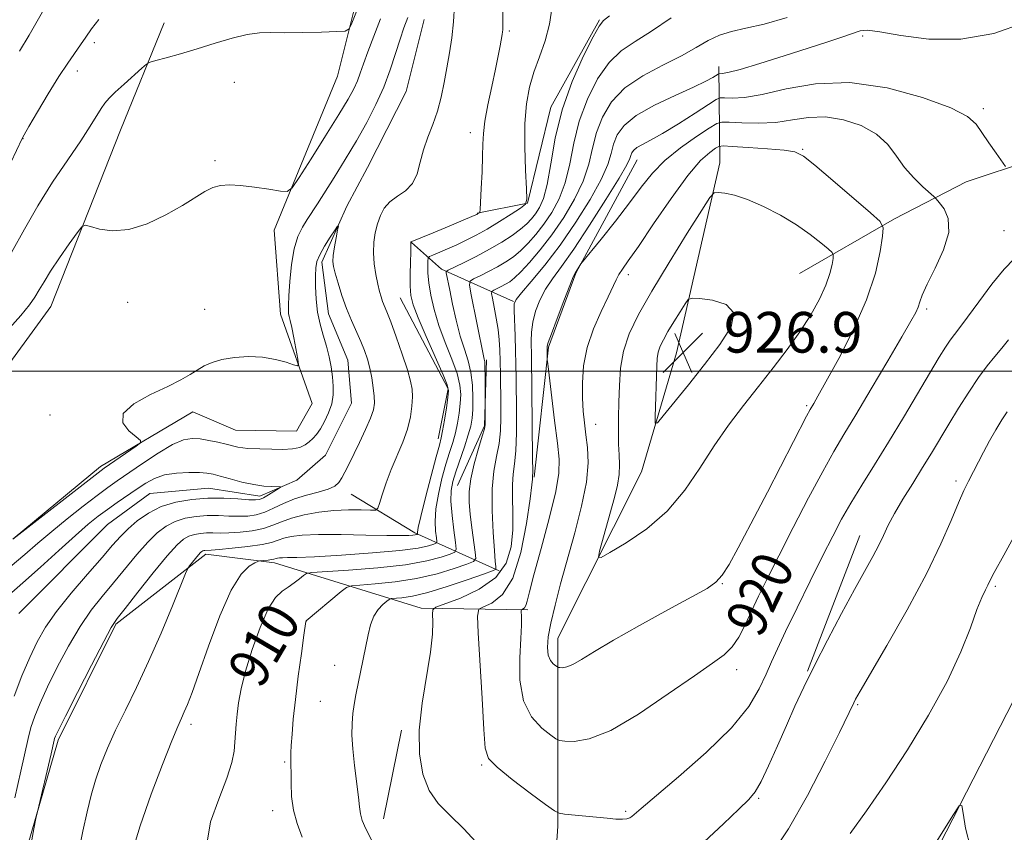
# Model space of a CAD drawing. Extents: x 2139800 to 2142700, y 347300 to 350200.
# Drawn here: x 2140587 to 2140780, y 348409 to 348569 of the extents above; entities that cross this region are included whole.
import ezdxf
from ezdxf.enums import TextEntityAlignment as Align

# ---------------------------------------------------------------- set-up
doc = ezdxf.new("R2010")
doc.units = 0
doc.header["$MEASUREMENT"] = 0
doc.linetypes.add('rvrstm', pattern=[117.1, 50, -3.9, 0.5, -3.9, 0.5, -3.9, 0.5, -3.9, 50])
for name, color, linetype, lineweight in [('32000', 7, 'Continuous', 0), ('DTM HARD BREAKLINE', 7, 'Continuous', 0), ('DTM SPOT ELEVATION', 2, 'Continuous', 13), ('INDEX CONTOUR', 41, 'Continuous', 13), ('INDEX CONTOUR LABEL', 244, 'Continuous', 0), ('INTERMEDIATE CONTOUR', 44, 'Continuous', 0), ('SPOT ELEVATION', 7, 'Continuous', 0), ('STREAM - RIVER SINGLE LINE', 142, 'rvrstm', 0)]:
    doc.layers.add(name, color=color, linetype=linetype, lineweight=lineweight)
doc.styles.add('Style-ITALICS', font='ITALICS.shx')

# ---------------------------------------------------------------- blocks, each defined once
blk = doc.blocks.new('SPOT')
at = {"layer": 'SPOT ELEVATION'}
for p, q in [((-3.91, -3.91), (3.82, 3.81)), ((-1.65, 3.77), (1.72, -3.93))]:
    blk.add_line(p, q, dxfattribs=at)

msp = doc.modelspace()

# ---------------------------------------------------------------- linework, layer by layer
at = {"layer": '32000', "flags": 128}
msp.add_lwpolyline([(2142500, 348500), (2140000, 348500)], dxfattribs=at)
at = {"layer": 'DTM HARD BREAKLINE'}
for points in [[(2140784.99, 348684.04, 916.25), (2140770.74, 348666.75, 914.76), (2140767.3, 348636.81, 911.36), (2140760.55, 348618.91, 911.06), (2140744.34, 348604.66, 910.11), (2140731.32, 348602.85, 909.61), (2140719.94, 348610.51, 909.06), (2140708.55, 348618.17, 910.06), (2140687.46, 348611.48, 910.56), (2140668.82, 348601.26, 909.01), (2140656.66, 348589.94, 908.16), (2140653.97, 348576.98, 908.56), (2140649.2, 348558.06, 907.51), (2140636.76, 348527.75, 905.51), (2140638.02, 348511.24, 904.56), (2140644.26, 348493.65, 903.61), (2140641.18, 348488.2, 903.11), (2140629.19, 348488.37, 902.96), (2140620.75, 348491.99, 903.51), (2140602.6, 348481.26, 904.41), (2140585.4, 348467.02, 904.01)], [(2140740.1, 348519.24, 925.35), (2140758.75, 348529.97, 921.6), (2140772.85, 348537.26, 918.8), (2140785.91, 348541.57, 917.5), (2140805.45, 348545.28, 917.55), (2140832.37, 348540.39, 919.25), (2140852.78, 348534.6, 922.4), (2140877.75, 348532.74, 926), (2140902.28, 348535.88, 928.6), (2140935.89, 348544.39, 928.79), (2140958.16, 348563.06, 927.15), (2140954.89, 348579.1, 925.05), (2140938.16, 348596.83, 922.4), (2140905.6, 348592.31, 920.75), (2140869.45, 348580.84, 918.75), (2140844.93, 348579.2, 916.2), (2140815.64, 348592.62, 915.15)], [(2140536.63, 348448.78, 901.26), (2140570.33, 348481.91, 903.94), (2140592.85, 348512.74, 905.14), (2140606.55, 348547.4, 906.98), (2140615.11, 348568.52, 908.6)], [(2140676.66, 348531.11, 905.88), (2140686.59, 348533.03, 908), (2140691.2, 348551.95, 909.43), (2140700.73, 348569.14, 909.84)], [(2140692.97, 348337.99, 909.15), (2140690.61, 348381.51, 914.25), (2140692.53, 348410.47, 917.65), (2140692.57, 348447.46, 922.8), (2140709.04, 348480.21, 925.35), (2140715.88, 348503.6, 927.05), (2140724.42, 348540.97, 923.45), (2140724.19, 348559.96, 915.4)], [(2140687.87, 348479.17, 918.14), (2140690.72, 348504.71, 920.19), (2140696.09, 348519.28, 920.11), (2140708.17, 348541.59, 918.76)], [(2140683.84, 348513.68, 915.98), (2140669.7, 348520.08, 909.62), (2140663.79, 348525.32, 906.04)], [(2140661.57, 348514.42, 904.98), (2140671, 348496.54, 905.84), (2140669, 348486.67, 905.51)], [(2140672.79, 348477.53, 911.07), (2140678.12, 348489.22, 911.89), (2140678.51, 348502.21, 912.21)], [(2140731.6, 348347.43, 908.5), (2140762.3, 348396.46, 909.75), (2140787.51, 348445.58, 910.4), (2140800.13, 348488.88, 911.2)], [(2140651.93, 348475.77, 902.79), (2140664.4, 348468.17, 905.71), (2140681, 348460.7, 914.3)], [(2140741.64, 348441, 916.12), (2140751.93, 348467.67, 916.78)], [(2140686.65, 348453.05, 920.3), (2140665.66, 348453.35, 915.5), (2140636.8, 348462.27, 908.45), (2140623.33, 348463.96, 906.46), (2140605.64, 348450.23, 904.21), (2140594.31, 348427.4, 904.31), (2140585.36, 348396.54, 903.66), (2140566.95, 348367.82, 901.91), (2140562.67, 348348.39, 902.66), (2140562.43, 348331.9, 901.71)], [(2140658.28, 348411.89, 914.69), (2140661.84, 348429.37, 915.67)]]:
    msp.add_polyline3d(points, dxfattribs=at)
at = {"layer": 'DTM SPOT ELEVATION'}
for p in [(2140683.02, 348566.96, 906.27), (2140601.38, 348564.61, 909.6), (2140752.48, 348565.92, 916.29), (2140598.08, 348559.07, 909.41), (2140628.93, 348556.81, 907.27), (2140776.25, 348551.62, 917.7), (2140587.36, 348545.76, 909.95), (2140675.37, 348546.9, 905.41), (2140740.68, 348543.67, 921.87), (2140625.13, 348541.43, 906.25), (2140780.32, 348527.65, 918.89), (2140706.42, 348518.97, 922.46), (2140607.92, 348513.53, 905.41), (2140623.12, 348512.14, 904.7), (2140765.13, 348512.25, 919.66), (2140741.52, 348493.19, 922.23), (2140592.68, 348491.36, 904.31), (2140700.02, 348489.52, 922.76), (2140770.88, 348478.39, 914.33), (2140724.89, 348458.18, 921.92), (2140778.62, 348457.69, 911.76), (2140643.07, 348450.86, 912.01), (2140648.66, 348442.15, 913.13), (2140727.75, 348441.25, 919.47), (2140645.82, 348435.03, 912.92), (2140751.53, 348434.37, 913.83), (2140620.38, 348430.54, 908.41), (2140638.85, 348423.11, 911.81), (2140677.56, 348422.52, 917.79), (2140732.03, 348415.95, 915.82), (2140636.5, 348413.5, 911.49), (2140705.92, 348413.38, 918.23)]:
    msp.add_point(p, dxfattribs=at)
at = {"layer": 'INDEX CONTOUR'}
for points in [[(2140582.693, 348536.353, 910), (2140587.192, 348545.811, 910), (2140587.581, 348546.525, 910), (2140588.523, 348548.166, 910), (2140590.209, 348551.047, 910), (2140592.325, 348554.585, 910), (2140594.43, 348557.978, 910), (2140596.174, 348560.605, 910), (2140598.703, 348564.191, 910), (2140599.709, 348565.715, 910), (2140600.813, 348567.331, 910), (2140602.266, 348569.194, 910)], [(2140702.687, 348569.91, 910), (2140701.555, 348569, 910), (2140700.692, 348567.916, 910), (2140699.516, 348565.796, 910), (2140697.632, 348562.029, 910), (2140695.408, 348557.019, 910), (2140693.402, 348551.423, 910), (2140692.032, 348545.862, 910), (2140691.15, 348540.824, 910), (2140690.467, 348536.76, 910), (2140689.748, 348533.975, 910), (2140688.977, 348532.189, 910), (2140688.19, 348530.973, 910), (2140687.39, 348529.953, 910), (2140686.454, 348528.969, 910), (2140685.225, 348527.913, 910), (2140683.58, 348526.707, 910), (2140681.533, 348525.378, 910), (2140679.134, 348523.98, 910), (2140676.495, 348522.586, 910), (2140673.989, 348521.343, 910), (2140670.994, 348519.896, 910), (2140670.623, 348519.614, 910), (2140670.619, 348519.324, 910), (2140671.308, 348515.912, 910), (2140671.867, 348513.197, 910), (2140672.575, 348510.011, 910), (2140673.371, 348506.912, 910), (2140674.185, 348504.311, 910), (2140674.921, 348502.029, 910), (2140675.474, 348499.737, 910), (2140675.771, 348497.216, 910), (2140675.86, 348494.681, 910), (2140675.818, 348492.456, 910), (2140675.696, 348490.736, 910), (2140675.432, 348489.211, 910), (2140674.938, 348487.442, 910), (2140674.172, 348485.137, 910), (2140672.463, 348480.214, 910), (2140671.88, 348478.307, 910), (2140671.57, 348476.53, 910), (2140671.535, 348474.396, 910), (2140671.755, 348471.615, 910), (2140672.103, 348468.687, 910), (2140672.428, 348466.31, 910), (2140672.565, 348464.976, 910), (2140672.298, 348464.372, 910), (2140671.401, 348463.979, 910), (2140669.642, 348463.39, 910), (2140666.789, 348462.649, 910), (2140662.607, 348461.909, 910), (2140657.123, 348461.298, 910), (2140651.404, 348460.841, 910), (2140644.2, 348460.358, 910), (2140643.101, 348460.169, 910), (2140642.543, 348459.808, 910), (2140641.762, 348459.166, 910), (2140640.713, 348458.35, 910), (2140639.531, 348457.52, 910), (2140638.315, 348456.712, 910), (2140637.03, 348455.468, 910), (2140635.603, 348453.206, 910), (2140634.014, 348449.584, 910), (2140632.45, 348445.219, 910), (2140631.146, 348440.964, 910), (2140630.276, 348437.495, 910), (2140629.763, 348434.756, 910), (2140629.469, 348432.512, 910), (2140629.274, 348430.551, 910), (2140629.133, 348428.753, 910), (2140629.02, 348427.021, 910), (2140628.867, 348425.21, 910), (2140628.441, 348422.968, 910), (2140627.465, 348419.894, 910), (2140625.853, 348415.796, 910), (2140624.272, 348411.321, 910), (2140623.576, 348407.325, 910)], [(2140730.644, 348452.768, 920), (2140732.054, 348455.725, 920), (2140733.788, 348459.24, 920), (2140736.029, 348463.69, 920), (2140738.853, 348469.224, 920), (2140741.888, 348475.084, 920), (2140744.653, 348480.288, 920), (2140746.839, 348484.196, 920), (2140748.827, 348487.547, 920), (2140751.169, 348491.421, 920), (2140754.212, 348496.522, 920), (2140757.469, 348502.034, 920), (2140760.245, 348506.766, 920), (2140762.019, 348509.829, 920), (2140762.965, 348511.566, 920), (2140763.426, 348512.626, 920), (2140763.742, 348513.616, 920), (2140764.229, 348514.979, 920), (2140765.194, 348517.115, 920), (2140766.778, 348520.244, 920), (2140768.438, 348523.87, 920), (2140769.46, 348527.315, 920), (2140769.355, 348530.031, 920), (2140768.522, 348531.97, 920), (2140767.587, 348533.213, 920), (2140766.998, 348533.897, 920), (2140766.513, 348534.38, 920), (2140764.325, 348536.302, 920), (2140762.555, 348538.015, 920), (2140760.757, 348540.072, 920), (2140759.152, 348542.324, 920), (2140757.451, 348544.58, 920), (2140755.239, 348546.639, 920), (2140752.24, 348548.315, 920), (2140748.744, 348549.479, 920), (2140745.18, 348550.02, 920), (2140741.872, 348549.904, 920), (2140738.699, 348549.425, 920), (2140735.435, 348548.958, 920), (2140731.98, 348548.789, 920), (2140728.74, 348548.851, 920), (2140726.254, 348548.987, 920), (2140724.821, 348549.025, 920), (2140723.808, 348548.725, 920), (2140722.346, 348547.828, 920), (2140719.827, 348546.17, 920), (2140716.689, 348543.953, 920), (2140713.628, 348541.47, 920), (2140711.148, 348538.933, 920), (2140708.976, 348536.212, 920), (2140706.646, 348533.093, 920), (2140703.867, 348529.514, 920), (2140701.062, 348526.005, 920), (2140697.086, 348521.094, 920), (2140696.896, 348520.816, 920), (2140695.933, 348519.299, 920), (2140695.596, 348518.552, 920), (2140694.911, 348516.841, 920), (2140693.76, 348513.864, 920), (2140692.428, 348510.371, 920), (2140691.305, 348507.373, 920), (2140690.681, 348505.63, 920), (2140690.455, 348504.897, 920), (2140690.426, 348504.679, 920), (2140690.452, 348502.678, 920), (2140690.469, 348502.325, 920), (2140690.57, 348501.417, 920), (2140691.921, 348490.301, 920), (2140692.472, 348485.855, 920), (2140692.822, 348482.667, 920), (2140692.781, 348479.9, 920), (2140692.151, 348476.295, 920), (2140690.848, 348471.04, 920), (2140689.246, 348465.112, 920), (2140687.829, 348459.93, 920), (2140686.964, 348456.578, 920), (2140686.527, 348454.777, 920), (2140686.271, 348453.913, 920), (2140686.002, 348453.456, 920), (2140685.729, 348453.226, 920), (2140685.39, 348453.064, 920), (2140685.356, 348452.89, 920), (2140685.414, 348451.59, 920), (2140685.41, 348449.998, 920), (2140685.296, 348447.366, 920), (2140685.084, 348443.565, 920), (2140685.113, 348439.219, 920), (2140685.806, 348435.139, 920), (2140687.4, 348431.981, 920), (2140689.406, 348429.771, 920), (2140691.154, 348428.378, 920), (2140692.186, 348427.649, 920), (2140692.902, 348427.349, 920), (2140693.915, 348427.221, 920), (2140695.768, 348427.156, 920), (2140698.718, 348427.642, 920), (2140702.949, 348429.318, 920), (2140708.434, 348432.53, 920), (2140714.288, 348436.479, 920), (2140719.414, 348440.074, 920), (2140722.99, 348442.519, 920), (2140725.287, 348444.183, 920), (2140726.852, 348445.73, 920), (2140728.157, 348447.692, 920), (2140729.385, 348450.078, 920), (2140730.644, 348452.768, 920)], [(2140584.564, 348455.914, 900), (2140587.352, 348458.347, 900), (2140590.785, 348461.424, 900), (2140594.425, 348464.735, 900), (2140597.701, 348467.691, 900), (2140600.205, 348469.863, 900), (2140602.163, 348471.442, 900), (2140603.962, 348472.776, 900), (2140605.898, 348474.141, 900), (2140609.809, 348476.826, 900), (2140611.532, 348477.975, 900), (2140613.251, 348478.908, 900), (2140615.215, 348479.571, 900), (2140617.562, 348479.932, 900), (2140619.988, 348480.06, 900), (2140622.073, 348480.043, 900), (2140623.552, 348479.947, 900), (2140624.756, 348479.741, 900), (2140626.167, 348479.367, 900), (2140628.127, 348478.806, 900), (2140630.432, 348478.187, 900), (2140632.736, 348477.676, 900), (2140634.741, 348477.395, 900), (2140636.329, 348477.295, 900), (2140637.994, 348477.271, 900), (2140638.031, 348477.159, 900), (2140637.573, 348476.85, 900), (2140636.692, 348476.297, 900), (2140635.624, 348475.644, 900), (2140634.641, 348475.081, 900), (2140633.9, 348474.759, 900), (2140633.087, 348474.656, 900), (2140631.767, 348474.712, 900), (2140629.629, 348474.856, 900), (2140626.851, 348474.985, 900), (2140623.732, 348474.991, 900), (2140620.545, 348474.77, 900), (2140617.447, 348474.249, 900), (2140614.568, 348473.361, 900), (2140612.021, 348472.084, 900), (2140609.837, 348470.566, 900), (2140608.032, 348469.005, 900), (2140606.541, 348467.494, 900), (2140604.988, 348465.737, 900), (2140602.919, 348463.34, 900), (2140600.058, 348460.068, 900), (2140596.853, 348456.334, 900), (2140593.933, 348452.71, 900), (2140591.759, 348449.601, 900), (2140590.132, 348446.73, 900), (2140588.683, 348443.649, 900), (2140587.14, 348440.036, 900), (2140585.602, 348436.069, 900)], [(2140765.446, 348404.9, 910), (2140770.27, 348412.591, 910), (2140771.495, 348414.448, 910), (2140772.014, 348414.563, 910), (2140772.272, 348413.035, 910), (2140772.707, 348410.066, 910), (2140773.732, 348406.283, 910)]]:
    msp.add_polyline3d(points, dxfattribs=at)
at = {"layer": 'INTERMEDIATE CONTOUR'}
for points in [[(2140681.766, 348585.736, 906), (2140681.733, 348567.686, 906), (2140681.711, 348567.17, 906), (2140681.667, 348566.772, 906), (2140681.582, 348566.227, 906), (2140681.197, 348564.023, 906), (2140680.83, 348562.073, 906), (2140680.288, 348559.398, 906), (2140679.565, 348556.004, 906), (2140678.812, 348552.385, 906), (2140678.22, 348549.161, 906), (2140677.921, 348546.738, 906), (2140677.822, 348544.671, 906), (2140677.77, 348542.304, 906), (2140677.649, 348539.218, 906), (2140677.486, 348535.958, 906), (2140677.254, 348531.835, 906), (2140677.203, 348531.28, 906), (2140677.143, 348531.166, 906), (2140676.773, 348530.931, 906), (2140676.594, 348530.839, 906), (2140676.09, 348530.616, 906), (2140670.396, 348528.207, 906), (2140668.027, 348527.218, 906), (2140663.843, 348525.514, 906), (2140663.689, 348525.432, 906), (2140663.659, 348525.392, 906), (2140663.647, 348525.309, 906), (2140663.661, 348525.092, 906), (2140663.662, 348524.595, 906), (2140663.636, 348523.431, 906), (2140663.575, 348521.428, 906), (2140663.518, 348519.001, 906), (2140663.516, 348516.711, 906), (2140663.646, 348514.905, 906), (2140664.092, 348513.081, 906), (2140665.064, 348510.523, 906), (2140666.652, 348506.812, 906), (2140669.984, 348499.296, 906), (2140670.822, 348497.288, 906), (2140671.07, 348496.104, 906), (2140670.94, 348494.822, 906), (2140670.626, 348492.787, 906), (2140670.243, 348490.388, 906), (2140669.887, 348488.279, 906), (2140669.608, 348486.851, 906), (2140669.26, 348485.451, 906), (2140668.648, 348483.167, 906), (2140667.666, 348479.437, 906), (2140666.548, 348475.117, 906), (2140665.618, 348471.415, 906), (2140665.115, 348469.24, 906), (2140664.948, 348468.31, 906), (2140664.943, 348468.044, 906), (2140664.952, 348467.954, 906), (2140664.934, 348467.913, 906), (2140664.873, 348467.887, 906), (2140664.745, 348467.846, 906), (2140664.488, 348467.792, 906), (2140664.031, 348467.731, 906), (2140663.237, 348467.674, 906), (2140661.701, 348467.645, 906), (2140658.95, 348467.671, 906), (2140654.766, 348467.763, 906), (2140649.936, 348467.856, 906), (2140645.501, 348467.866, 906), (2140642.267, 348467.732, 906), (2140640.104, 348467.473, 906), (2140638.649, 348467.127, 906), (2140637.519, 348466.732, 906), (2140636.254, 348466.314, 906), (2140634.372, 348465.893, 906), (2140631.604, 348465.496, 906), (2140628.524, 348465.158, 906), (2140625.918, 348464.916, 906), (2140624.367, 348464.792, 906), (2140623.132, 348464.73, 906), (2140622.911, 348464.693, 906), (2140622.706, 348464.629, 906), (2140622.511, 348464.521, 906), (2140622.257, 348464.289, 906), (2140621.863, 348463.84, 906), (2140620.128, 348461.678, 906), (2140619.788, 348461.189, 906), (2140619.344, 348460.219, 906), (2140616.737, 348453.799, 906), (2140614.517, 348448.462, 906), (2140612.076, 348442.867, 906), (2140609.699, 348437.786, 906), (2140607.508, 348433.306, 906), (2140605.587, 348429.344, 906), (2140603.996, 348425.81, 906), (2140602.701, 348422.587, 906), (2140601.645, 348419.556, 906), (2140600.762, 348416.561, 906), (2140599.96, 348413.312, 906), (2140599.135, 348409.485, 906), (2140598.223, 348404.891, 906)], [(2140585.114, 348523.366, 908), (2140587.637, 348527.938, 908), (2140590.257, 348532.544, 908), (2140593.197, 348537.19, 908), (2140596.164, 348541.577, 908), (2140598.736, 348545.337, 908), (2140600.6, 348548.19, 908), (2140602.746, 348551.688, 908), (2140603.471, 348552.748, 908), (2140604.303, 348553.714, 908), (2140605.514, 348554.899, 908), (2140607.248, 348556.495, 908), (2140610.706, 348559.598, 908), (2140611.632, 348560.388, 908), (2140612.358, 348560.782, 908), (2140613.507, 348561.121, 908), (2140615.55, 348561.677, 908), (2140618.357, 348562.465, 908), (2140621.647, 348563.434, 908), (2140625.134, 348564.509, 908), (2140628.513, 348565.515, 908), (2140631.476, 348566.251, 908), (2140633.865, 348566.582, 908), (2140636.121, 348566.635, 908), (2140638.838, 348566.603, 908), (2140642.362, 348566.636, 908), (2140646.063, 348566.724, 908), (2140649.065, 348566.815, 908), (2140650.749, 348566.925, 908), (2140651.522, 348567.348, 908), (2140652.047, 348568.447, 908), (2140654.621, 348574.891, 908)], [(2140586.696, 348562.958, 912), (2140588.581, 348566.121, 912), (2140591.485, 348571.168, 912)], [(2140672.201, 348572.011, 904), (2140672.018, 348568.729, 904), (2140671.687, 348565.604, 904), (2140671.245, 348562.619, 904), (2140670.746, 348559.693, 904), (2140670.224, 348556.77, 904), (2140669.627, 348553.893, 904), (2140668.88, 348551.131, 904), (2140667.954, 348548.529, 904), (2140666.978, 348546.034, 904), (2140666.125, 348543.572, 904), (2140665.49, 348541.116, 904), (2140664.864, 348538.828, 904), (2140663.959, 348536.917, 904), (2140662.592, 348535.513, 904), (2140660.999, 348534.417, 904), (2140659.52, 348533.351, 904), (2140658.42, 348532.089, 904), (2140657.651, 348530.622, 904), (2140657.093, 348528.995, 904), (2140656.652, 348527.241, 904), (2140656.361, 348525.351, 904), (2140656.281, 348523.305, 904), (2140656.444, 348521.125, 904), (2140656.768, 348518.992, 904), (2140657.143, 348517.129, 904), (2140657.481, 348515.697, 904), (2140657.787, 348514.615, 904), (2140658.089, 348513.74, 904), (2140658.924, 348511.678, 904), (2140659.683, 348509.7, 904), (2140660.766, 348506.73, 904), (2140661.957, 348503.328, 904), (2140662.974, 348500.251, 904), (2140663.601, 348498.048, 904), (2140663.888, 348496.437, 904), (2140663.951, 348494.927, 904), (2140663.869, 348493.123, 904), (2140663.584, 348490.997, 904), (2140663, 348488.619, 904), (2140662.07, 348486.057, 904), (2140659.797, 348480.666, 904), (2140658.811, 348478.016, 904), (2140658.036, 348475.683, 904), (2140657.502, 348473.954, 904), (2140657.165, 348473.017, 904), (2140656.697, 348472.683, 904), (2140655.697, 348472.665, 904), (2140653.875, 348472.71, 904), (2140651.391, 348472.703, 904), (2140648.517, 348472.563, 904), (2140645.519, 348472.229, 904), (2140642.65, 348471.725, 904), (2140640.159, 348471.092, 904), (2140638.19, 348470.383, 904), (2140636.473, 348469.678, 904), (2140634.635, 348469.065, 904), (2140632.421, 348468.616, 904), (2140630.052, 348468.328, 904), (2140627.867, 348468.181, 904), (2140626.121, 348468.147, 904), (2140624.72, 348468.163, 904), (2140623.483, 348468.161, 904), (2140622.269, 348468.077, 904), (2140621.09, 348467.878, 904), (2140619.994, 348467.54, 904), (2140618.958, 348466.971, 904), (2140617.671, 348465.816, 904), (2140615.748, 348463.655, 904), (2140612.994, 348460.304, 904), (2140609.97, 348456.527, 904), (2140607.429, 348453.324, 904), (2140605.865, 348451.312, 904), (2140604.736, 348449.572, 904), (2140603.242, 348446.802, 904), (2140600.849, 348442.172, 904), (2140598.076, 348436.755, 904), (2140595.706, 348432.095, 904), (2140594.328, 348429.354, 904), (2140593.75, 348428.154, 904), (2140593.587, 348427.734, 904), (2140593.495, 348427.375, 904), (2140592.875, 348424.689, 904), (2140590.189, 348413.284, 904), (2140589.909, 348411.956, 904), (2140589.523, 348409.933, 904), (2140588.851, 348406.323, 904)], [(2140691.435, 348571.726, 908), (2140690.924, 348568.283, 908), (2140690.047, 348565.008, 908), (2140688.949, 348561.878, 908), (2140687.861, 348558.857, 908), (2140686.981, 348555.861, 908), (2140686.371, 348552.599, 908), (2140686.061, 348548.731, 908), (2140686.049, 348544.13, 908), (2140686.217, 348539.531, 908), (2140686.42, 348535.884, 908), (2140686.488, 348533.841, 908), (2140686.168, 348532.86, 908), (2140685.186, 348532.1, 908), (2140683.385, 348530.913, 908), (2140681.069, 348529.424, 908), (2140678.662, 348527.949, 908), (2140676.495, 348526.735, 908), (2140674.539, 348525.75, 908), (2140672.675, 348524.889, 908), (2140670.842, 348524.08, 908), (2140667.974, 348522.852, 908), (2140667.306, 348522.543, 908), (2140667.053, 348522.251, 908), (2140666.998, 348521.727, 908), (2140666.975, 348520.76, 908), (2140667.011, 348519.307, 908), (2140667.186, 348517.364, 908), (2140667.572, 348514.944, 908), (2140668.217, 348512.118, 908), (2140669.165, 348508.974, 908), (2140670.403, 348505.637, 908), (2140671.69, 348502.381, 908), (2140672.729, 348499.516, 908), (2140673.297, 348497.252, 908), (2140673.465, 348495.392, 908), (2140673.379, 348493.639, 908), (2140673.161, 348491.761, 908), (2140672.837, 348489.8, 908), (2140672.413, 348487.861, 908), (2140671.89, 348485.994, 908), (2140671.271, 348484.017, 908), (2140670.556, 348481.69, 908), (2140669.773, 348478.872, 908), (2140669.059, 348475.824, 908), (2140668.577, 348472.905, 908), (2140668.435, 348470.427, 908), (2140668.526, 348468.498, 908), (2140668.685, 348467.177, 908), (2140668.758, 348466.465, 908), (2140668.616, 348466.143, 908), (2140668.137, 348465.933, 908), (2140667.126, 348465.614, 908), (2140665.096, 348465.187, 908), (2140661.49, 348464.705, 908), (2140656.081, 348464.225, 908), (2140649.991, 348463.805, 908), (2140644.672, 348463.5, 908), (2140641.227, 348463.35, 908), (2140639.354, 348463.305, 908), (2140638.398, 348463.298, 908), (2140637.804, 348463.273, 908), (2140637.407, 348463.226, 908), (2140637.14, 348463.162, 908), (2140636.665, 348463.009, 908), (2140636.237, 348462.924, 908), (2140635.583, 348462.837, 908), (2140633.867, 348462.651, 908), (2140633.528, 348462.539, 908), (2140632.93, 348462.264, 908), (2140631.843, 348461.635, 908), (2140630.284, 348460.077, 908), (2140628.331, 348456.92, 908), (2140626.099, 348451.839, 908), (2140623.869, 348445.899, 908), (2140621.958, 348440.509, 908), (2140620.603, 348436.755, 908), (2140619.707, 348434.414, 908), (2140619.09, 348432.94, 908), (2140618.553, 348431.748, 908), (2140617.829, 348430.103, 908), (2140616.628, 348427.235, 908), (2140614.778, 348422.63, 908), (2140612.564, 348416.801, 908), (2140610.384, 348410.518, 908), (2140608.591, 348404.502, 908)], [(2140584.189, 348507.876, 906), (2140586.931, 348510.986, 906), (2140588.619, 348513.04, 906), (2140589.689, 348514.547, 906), (2140590.55, 348515.972, 906), (2140591.493, 348517.604, 906), (2140592.781, 348519.686, 906), (2140594.555, 348522.321, 906), (2140596.461, 348525.038, 906), (2140598.022, 348527.224, 906), (2140598.939, 348528.415, 906), (2140599.61, 348528.744, 906), (2140600.612, 348528.493, 906), (2140602.401, 348527.972, 906), (2140604.958, 348527.607, 906), (2140608.147, 348527.85, 906), (2140611.778, 348528.999, 906), (2140615.449, 348530.734, 906), (2140618.707, 348532.578, 906), (2140623.131, 348535.321, 906), (2140624.715, 348536.126, 906), (2140626.237, 348536.558, 906), (2140627.959, 348536.667, 906), (2140630.142, 348536.519, 906), (2140632.896, 348536.189, 906), (2140635.734, 348535.79, 906), (2140638.016, 348535.448, 906), (2140639.346, 348535.365, 906), (2140640.292, 348536.05, 906), (2140641.667, 348538.093, 906), (2140644.023, 348541.795, 906), (2140646.879, 348546.31, 906), (2140649.494, 348550.506, 906), (2140651.301, 348553.522, 906), (2140652.415, 348555.57, 906), (2140653.125, 348557.135, 906), (2140653.699, 348558.664, 906), (2140654.323, 348560.471, 906), (2140655.168, 348562.836, 906), (2140656.337, 348565.909, 906), (2140657.681, 348569.315, 906)], [(2140585.338, 348466.946, 904), (2140602.119, 348479.982, 904), (2140603.343, 348480.892, 904), (2140609.608, 348485.268, 904), (2140610.45, 348485.921, 904), (2140610.461, 348486.385, 904), (2140609.65, 348487.057, 904), (2140608.201, 348488.239, 904), (2140606.996, 348489.843, 904), (2140607.09, 348491.685, 904), (2140609.173, 348493.589, 904), (2140612.47, 348495.41, 904), (2140615.841, 348497.012, 904), (2140618.393, 348498.298, 904), (2140620.216, 348499.331, 904), (2140621.651, 348500.212, 904), (2140623.017, 348501.018, 904), (2140624.554, 348501.731, 904), (2140626.484, 348502.305, 904), (2140628.942, 348502.697, 904), (2140631.713, 348502.857, 904), (2140634.496, 348502.732, 904), (2140637.016, 348502.313, 904), (2140639.092, 348501.757, 904), (2140640.57, 348501.265, 904), (2140641.354, 348501.043, 904), (2140641.575, 348501.329, 904), (2140641.422, 348502.368, 904), (2140640.638, 348506.541, 904), (2140640.23, 348508.59, 904), (2140639.928, 348509.948, 904), (2140639.729, 348510.76, 904), (2140639.609, 348511.326, 904), (2140639.551, 348511.954, 904), (2140639.559, 348513.002, 904), (2140639.646, 348514.838, 904), (2140639.829, 348517.657, 904), (2140640.157, 348520.963, 904), (2140640.682, 348524.085, 904), (2140641.434, 348526.507, 904), (2140642.331, 348528.335, 904), (2140643.269, 348529.829, 904), (2140645.259, 348532.927, 904), (2140648.561, 348538.128, 904), (2140650.744, 348541.635, 904), (2140652.962, 348545.331, 904), (2140654.996, 348548.942, 904), (2140656.788, 348552.452, 904), (2140658.324, 348555.909, 904), (2140659.6, 348559.32, 904), (2140660.653, 348562.518, 904), (2140661.531, 348565.295, 904), (2140662.299, 348567.548, 904), (2140663.08, 348569.598, 904)], [(2140714.841, 348569.532, 912), (2140710.947, 348566.871, 912), (2140707.737, 348564.86, 912), (2140705.042, 348563.045, 912), (2140702.641, 348560.757, 912), (2140700.378, 348557.507, 912), (2140698.364, 348553.514, 912), (2140696.774, 348549.178, 912), (2140695.698, 348544.858, 912), (2140694.887, 348540.765, 912), (2140694.009, 348537.072, 912), (2140692.808, 348533.908, 912), (2140691.352, 348531.222, 912), (2140689.789, 348528.916, 912), (2140688.243, 348526.911, 912), (2140686.735, 348525.183, 912), (2140685.264, 348523.727, 912), (2140683.816, 348522.52, 912), (2140682.323, 348521.487, 912), (2140680.708, 348520.535, 912), (2140678.952, 348519.608, 912), (2140677.284, 348518.78, 912), (2140675.995, 348518.162, 912), (2140675.306, 348517.74, 912), (2140675.167, 348517.01, 912), (2140675.459, 348515.347, 912), (2140677.929, 348503.037, 912), (2140678.099, 348502.363, 912), (2140678.169, 348501.822, 912), (2140678.22, 348500.724, 912), (2140678.247, 348498.91, 912), (2140678.255, 348494.071, 912), (2140678.282, 348490.072, 912), (2140678.265, 348489.422, 912), (2140678.116, 348488.655, 912), (2140677.705, 348487.224, 912), (2140676.969, 348484.777, 912), (2140676.117, 348481.752, 912), (2140675.423, 348478.785, 912), (2140675.099, 348476.336, 912), (2140675.102, 348474.167, 912), (2140675.324, 348471.864, 912), (2140675.663, 348469.175, 912), (2140676.322, 348464.364, 912), (2140676.416, 348463.168, 912), (2140675.986, 348462.562, 912), (2140674.664, 348462.025, 912), (2140672.197, 348461.169, 912), (2140668.796, 348460.131, 912), (2140664.788, 348459.179, 912), (2140660.544, 348458.521, 912), (2140656.628, 348458.131, 912), (2140653.645, 348457.923, 912), (2140651.967, 348457.779, 912), (2140651.009, 348457.444, 912), (2140649.952, 348456.631, 912), (2140643.033, 348450.872, 912), (2140643.01, 348450.751, 912), (2140642.615, 348448.035, 912), (2140642.11, 348444.468, 912), (2140641.496, 348439.956, 912), (2140640.929, 348435.402, 912), (2140640.526, 348431.552, 912), (2140640.276, 348428.543, 912), (2140640.131, 348426.356, 912), (2140640.05, 348424.934, 912), (2140640.016, 348424.074, 912), (2140640.017, 348423.532, 912), (2140640.068, 348422.325, 912), (2140640.08, 348421.023, 912), (2140640.085, 348418.942, 912), (2140640.196, 348416.34, 912), (2140640.555, 348413.596, 912), (2140641.265, 348410.98, 912), (2140642.274, 348408.327, 912)], [(2140737.665, 348569.582, 914), (2140733.154, 348568.291, 914), (2140729.534, 348567.459, 914), (2140726.685, 348566.844, 914), (2140724.322, 348566.131, 914), (2140722.145, 348565.067, 914), (2140719.794, 348563.669, 914), (2140716.892, 348562.022, 914), (2140713.234, 348560.183, 914), (2140709.307, 348558.106, 914), (2140705.766, 348555.719, 914), (2140703.125, 348552.985, 914), (2140701.32, 348550.01, 914), (2140700.145, 348546.933, 914), (2140699.364, 348543.853, 914), (2140698.625, 348540.705, 914), (2140697.55, 348537.384, 914), (2140695.867, 348533.841, 914), (2140693.727, 348530.254, 914), (2140691.389, 348526.859, 914), (2140689.095, 348523.868, 914), (2140687.015, 348521.397, 914), (2140685.303, 348519.54, 914), (2140684.051, 348518.333, 914), (2140683.113, 348517.596, 914), (2140682.282, 348517.09, 914), (2140681.408, 348516.629, 914), (2140679.937, 348515.91, 914), (2140679.596, 348515.693, 914), (2140679.536, 348515.285, 914), (2140679.705, 348514.336, 914), (2140680.043, 348512.624, 914), (2140680.447, 348510.433, 914), (2140680.808, 348508.178, 914), (2140681.04, 348506.153, 914), (2140681.164, 348504.185, 914), (2140681.227, 348501.983, 914), (2140681.267, 348499.347, 914), (2140681.325, 348493.538, 914), (2140681.338, 348490.825, 914), (2140681.261, 348488.271, 914), (2140681.002, 348485.779, 914), (2140680.521, 348483.222, 914), (2140679.991, 348480.336, 914), (2140679.635, 348476.821, 914), (2140679.609, 348472.573, 914), (2140679.81, 348468.25, 914), (2140680.068, 348464.704, 914), (2140680.247, 348462.56, 914), (2140680.344, 348461.55, 914), (2140680.39, 348461.178, 914), (2140680.319, 348460.992, 914), (2140679.681, 348460.705, 914), (2140677.928, 348460.071, 914), (2140674.753, 348458.948, 914), (2140670.804, 348457.613, 914), (2140666.968, 348456.449, 914), (2140663.966, 348455.744, 914), (2140661.851, 348455.421, 914), (2140659.791, 348455.248, 914), (2140659.38, 348455.104, 914), (2140658.925, 348454.753, 914), (2140658.169, 348454.093, 914), (2140657.243, 348453.1, 914), (2140656.371, 348451.771, 914), (2140655.721, 348450.108, 914), (2140655.233, 348448.127, 914), (2140654.296, 348443.332, 914), (2140652.858, 348436.284, 914), (2140652.512, 348434.426, 914), (2140652.252, 348432.61, 914), (2140652.093, 348430.664, 914), (2140652.068, 348428.41, 914), (2140652.218, 348425.672, 914), (2140652.556, 348422.401, 914), (2140653.329, 348416.202, 914), (2140653.542, 348414.255, 914), (2140653.733, 348412.889, 914), (2140654.08, 348411.601, 914), (2140654.761, 348409.939, 914), (2140655.972, 348407.652, 914)], [(2140784.292, 348568.54, 916), (2140778.3, 348566.435, 916), (2140771.801, 348565.318, 916), (2140765.5, 348565.34, 916), (2140759.998, 348566.036, 916), (2140755.872, 348566.788, 916), (2140753.446, 348567.099, 916), (2140752.033, 348566.96, 916), (2140748.643, 348565.757, 916), (2140745.688, 348564.781, 916), (2140741.793, 348563.531, 916), (2140737.078, 348562.037, 916), (2140732.304, 348560.553, 916), (2140728.391, 348559.387, 916), (2140726.016, 348558.758, 916), (2140724.885, 348558.543, 916), (2140724.264, 348558.528, 916), (2140724.074, 348558.452, 916), (2140723.028, 348557.802, 916), (2140721.649, 348557.058, 916), (2140719.232, 348555.896, 916), (2140715.633, 348554.266, 916), (2140711.573, 348552.328, 916), (2140707.992, 348550.299, 916), (2140705.605, 348548.35, 916), (2140704.243, 348546.491, 916), (2140703.517, 348544.688, 916), (2140703.03, 348542.848, 916), (2140702.363, 348540.646, 916), (2140701.092, 348537.696, 916), (2140698.926, 348533.774, 916), (2140696.105, 348529.29, 916), (2140693, 348524.815, 916), (2140689.972, 348520.853, 916), (2140687.335, 348517.655, 916), (2140685.389, 348515.402, 916), (2140684.335, 348514.123, 916), (2140683.96, 348513.221, 916), (2140683.95, 348511.942, 916), (2140684.147, 348506.932, 916), (2140684.245, 348504.02, 916), (2140684.307, 348501.365, 916), (2140684.346, 348498.699, 916), (2140684.414, 348491.811, 916), (2140684.406, 348487.834, 916), (2140684.299, 348484.335, 916), (2140684.066, 348481.773, 916), (2140683.802, 348479.761, 916), (2140683.632, 348477.697, 916), (2140683.634, 348475.115, 916), (2140683.701, 348472.079, 916), (2140683.679, 348468.786, 916), (2140683.372, 348465.433, 916), (2140682.41, 348462.231, 916), (2140680.382, 348459.388, 916), (2140677.116, 348457.08, 916), (2140673.411, 348455.346, 916), (2140668.578, 348453.535, 916), (2140667.958, 348453.02, 916), (2140667.915, 348452.202, 916), (2140667.977, 348450.683, 916), (2140667.907, 348448.237, 916), (2140667.528, 348444.683, 916), (2140665.885, 348434.653, 916), (2140665.306, 348429.369, 916), (2140665.332, 348424.688, 916), (2140665.992, 348420.731, 916), (2140667.239, 348417.516, 916), (2140669.027, 348414.962, 916), (2140671.312, 348412.616, 916), (2140674.047, 348409.931, 916), (2140680.413, 348403.038, 916)], [(2140780.631, 348540.276, 918), (2140778.782, 348542.867, 918), (2140777.337, 348544.935, 918), (2140775.978, 348546.962, 918), (2140774.83, 348548.628, 918), (2140773.114, 348550.138, 918), (2140769.825, 348551.833, 918), (2140764.312, 348553.88, 918), (2140757.331, 348555.767, 918), (2140749.994, 348556.811, 918), (2140743.254, 348556.565, 918), (2140737.442, 348555.526, 918), (2140732.732, 348554.431, 918), (2140729.241, 348553.85, 918), (2140726.843, 348553.706, 918), (2140725.356, 348553.758, 918), (2140724.511, 348553.756, 918), (2140723.689, 348553.425, 918), (2140722.186, 348552.48, 918), (2140719.542, 348550.772, 918), (2140716.279, 348548.699, 918), (2140713.162, 348546.791, 918), (2140710.802, 348545.454, 918), (2140709.179, 348544.594, 918), (2140708.121, 348543.988, 918), (2140707.464, 348543.452, 918), (2140707.089, 348542.94, 918), (2140706.889, 348542.443, 918), (2140706.696, 348541.844, 918), (2140706.101, 348540.587, 918), (2140704.634, 348538.009, 918), (2140702.026, 348533.754, 918), (2140698.806, 348528.696, 918), (2140695.703, 348524.018, 918), (2140693.288, 348520.606, 918), (2140691.507, 348518.17, 918), (2140690.15, 348516.121, 918), (2140689.047, 348513.994, 918), (2140688.194, 348511.796, 918), (2140687.628, 348509.658, 918), (2140687.36, 348507.688, 918), (2140687.301, 348505.915, 918), (2140687.369, 348502.877, 918), (2140687.596, 348482.89, 918), (2140687.609, 348480.342, 918), (2140687.593, 348479.074, 918), (2140687.574, 348478.77, 918), (2140687.447, 348477.628, 918), (2140687.089, 348474.851, 918), (2140686.388, 348470.034, 918), (2140685.275, 348464.326, 918), (2140683.691, 348459.27, 918), (2140681.667, 348456.044, 918), (2140679.583, 348454.383, 918), (2140677.908, 348453.659, 918), (2140676.993, 348453.158, 918), (2140676.726, 348451.822, 918), (2140676.88, 348448.507, 918), (2140677.663, 348435.588, 918), (2140678.011, 348429.509, 918), (2140678.274, 348425.829, 918), (2140678.936, 348423.785, 918), (2140680.602, 348422.053, 918), (2140683.597, 348419.656, 918), (2140687.133, 348416.978, 918), (2140690.142, 348414.747, 918), (2140691.874, 348413.502, 918), (2140692.843, 348413.012, 918), (2140693.879, 348412.858, 918), (2140700.165, 348412.25, 918), (2140702.254, 348412.037, 918), (2140703.983, 348411.882, 918), (2140705.288, 348411.828, 918), (2140706.147, 348411.906, 918), (2140706.695, 348412.104, 918), (2140707.104, 348412.398, 918), (2140708.932, 348413.979, 918), (2140716.302, 348420.187, 918), (2140721.75, 348424.985, 918), (2140726.692, 348429.835, 918), (2140730.094, 348434.029, 918), (2140732.186, 348437.505, 918), (2140733.511, 348440.365, 918)], [(2140704.578, 348518.998, 922), (2140704.036, 348517.984, 922), (2140702.452, 348514.628, 922), (2140701.081, 348511.77, 922), (2140699.575, 348508.313, 922), (2140698.324, 348504.627, 922), (2140697.62, 348501.037, 922), (2140697.377, 348497.696, 922), (2140697.41, 348494.714, 922), (2140697.564, 348492.143, 922), (2140697.797, 348489.815, 922), (2140698.093, 348487.501, 922), (2140698.398, 348484.969, 922), (2140698.506, 348481.946, 922), (2140698.171, 348478.153, 922), (2140697.235, 348473.444, 922), (2140695.895, 348468.206, 922), (2140693.11, 348458.149, 922), (2140692.004, 348453.946, 922), (2140691.177, 348450.444, 922), (2140690.675, 348447.704, 922), (2140690.502, 348445.643, 922), (2140690.655, 348444.146, 922), (2140691.098, 348443.098, 922), (2140691.667, 348442.414, 922), (2140692.165, 348442.008, 922), (2140692.46, 348441.8, 922), (2140692.665, 348441.714, 922), (2140692.954, 348441.677, 922), (2140693.484, 348441.659, 922), (2140694.327, 348441.798, 922), (2140695.536, 348442.276, 922), (2140697.223, 348443.259, 922), (2140699.738, 348444.84, 922), (2140703.491, 348447.095, 922), (2140708.617, 348449.988, 922), (2140714.16, 348453.02, 922), (2140718.892, 348455.581, 922), (2140721.914, 348457.264, 922), (2140723.654, 348458.485, 922), (2140724.869, 348459.866, 922), (2140726.228, 348461.983, 922), (2140728.042, 348465.227, 922), (2140730.534, 348469.944, 922), (2140733.765, 348476.173, 922), (2140741.493, 348491.14, 922), (2140742.202, 348492.468, 922), (2140742.897, 348493.657, 922), (2140743.71, 348495.086, 922), (2140745.291, 348497.911, 922), (2140747.801, 348502.492, 922), (2140750.705, 348508.171, 922), (2140753.29, 348514.037, 922), (2140755.008, 348519.285, 922), (2140755.967, 348523.542, 922), (2140756.44, 348526.542, 922), (2140756.566, 348528.235, 922), (2140755.954, 348529.429, 922), (2140754.077, 348531.147, 922), (2140746.657, 348537.546, 922), (2140743.123, 348540.55, 922), (2140740.866, 348542.335, 922), (2140739.198, 348543.148, 922), (2140737.068, 348543.49, 922), (2140733.773, 348543.769, 922), (2140730.021, 348544.031, 922), (2140726.873, 348544.233, 922), (2140725.087, 348544.324, 922), (2140724.225, 348544.225, 922), (2140723.548, 348543.852, 922), (2140722.424, 348543.055, 922), (2140720.642, 348541.42, 922), (2140718.1, 348538.47, 922), (2140714.824, 348534.007, 922), (2140711.362, 348528.963, 922), (2140708.391, 348524.554, 922), (2140706.417, 348521.685, 922), (2140705.263, 348520.041, 922), (2140704.578, 348518.998, 922)], [(2140732.038, 348496.974, 924), (2140734.934, 348500.645, 924), (2140737.68, 348504.249, 924), (2140740.167, 348507.745, 924), (2140742.299, 348511.081, 924), (2140744.019, 348514.167, 924), (2140745.28, 348516.9, 924), (2140746.068, 348519.186, 924), (2140746.489, 348520.964, 924), (2140746.685, 348522.183, 924), (2140746.736, 348522.865, 924), (2140746.489, 348523.346, 924), (2140745.732, 348524.039, 924), (2140744.3, 348525.254, 924), (2140742.207, 348526.898, 924), (2140739.512, 348528.775, 924), (2140736.33, 348530.689, 924), (2140732.99, 348532.429, 924), (2140729.879, 348533.783, 924), (2140727.32, 348534.604, 924), (2140725.386, 348535.005, 924), (2140724.089, 348535.164, 924), (2140723.32, 348535.1, 924), (2140722.484, 348534.198, 924), (2140720.862, 348531.686, 924), (2140717.994, 348527.125, 924), (2140714.443, 348521.409, 924), (2140711.031, 348515.768, 924), (2140708.416, 348511.148, 924), (2140706.618, 348507.367, 924), (2140705.495, 348503.963, 924), (2140704.9, 348500.566, 924), (2140704.655, 348497.184, 924), (2140704.575, 348493.919, 924), (2140704.513, 348490.866, 924), (2140704.476, 348488.089, 924), (2140704.506, 348485.643, 924), (2140704.617, 348483.54, 924), (2140704.7, 348481.62, 924), (2140704.616, 348479.679, 924), (2140704.262, 348477.542, 924), (2140703.676, 348475.144, 924), (2140700.776, 348464.551, 924), (2140700.548, 348463.423, 924), (2140701.076, 348463.362, 924), (2140702.814, 348464.316, 924), (2140706.001, 348466.224, 924), (2140710.032, 348468.981, 924), (2140714.088, 348472.476, 924), (2140717.538, 348476.56, 924), (2140720.504, 348480.946, 924), (2140723.293, 348485.31, 924), (2140726.154, 348489.401, 924), (2140729.089, 348493.253, 924), (2140732.038, 348496.974, 924)], [(2140584.859, 348461.495, 902), (2140587.703, 348463.908, 902), (2140590.293, 348466.162, 902), (2140593.003, 348468.475, 902), (2140596.07, 348470.974, 902), (2140599.194, 348473.431, 902), (2140601.941, 348475.532, 902), (2140604.042, 348477.085, 902), (2140605.887, 348478.392, 902), (2140610.849, 348481.82, 902), (2140613.957, 348483.873, 902), (2140616.792, 348485.547, 902), (2140618.944, 348486.47, 902), (2140620.622, 348486.76, 902), (2140622.192, 348486.659, 902), (2140623.923, 348486.38, 902), (2140625.697, 348486.019, 902), (2140627.302, 348485.648, 902), (2140629.631, 348485.075, 902), (2140630.583, 348484.903, 902), (2140631.587, 348484.81, 902), (2140636.319, 348484.628, 902), (2140638.44, 348484.593, 902), (2140640.357, 348484.697, 902), (2140641.803, 348485.01, 902), (2140642.853, 348485.492, 902), (2140643.667, 348486.076, 902), (2140644.389, 348486.728, 902), (2140645.097, 348487.54, 902), (2140645.854, 348488.633, 902), (2140646.685, 348490.084, 902), (2140647.475, 348491.782, 902), (2140648.074, 348493.567, 902), (2140648.367, 348495.32, 902), (2140648.395, 348497.071, 902), (2140648.238, 348498.888, 902), (2140647.96, 348500.821, 902), (2140647.567, 348502.848, 902), (2140647.049, 348504.933, 902), (2140646.422, 348507.053, 902), (2140645.791, 348509.262, 902), (2140645.284, 348511.633, 902), (2140644.997, 348514.174, 902), (2140644.886, 348516.648, 902), (2140644.876, 348518.753, 902), (2140644.929, 348520.303, 902), (2140645.159, 348521.564, 902), (2140645.718, 348522.916, 902), (2140646.677, 348524.607, 902), (2140647.791, 348526.365, 902), (2140648.733, 348527.785, 902), (2140649.251, 348528.526, 902), (2140649.385, 348528.51, 902), (2140649.252, 348527.725, 902), (2140648.967, 348526.236, 902), (2140648.64, 348524.433, 902), (2140648.384, 348522.785, 902), (2140648.296, 348521.606, 902), (2140648.412, 348520.585, 902), (2140648.752, 348519.26, 902), (2140649.326, 348517.297, 902), (2140650.089, 348514.887, 902), (2140650.986, 348512.353, 902), (2140651.955, 348509.966, 902), (2140653.792, 348505.817, 902), (2140654.513, 348504.044, 902), (2140655.093, 348502.346, 902), (2140655.566, 348500.579, 902), (2140655.955, 348498.659, 902), (2140656.251, 348496.744, 902), (2140656.437, 348495.051, 902), (2140656.478, 348493.697, 902), (2140656.275, 348492.393, 902), (2140655.713, 348490.748, 902), (2140654.735, 348488.507, 902), (2140653.535, 348485.966, 902), (2140651.427, 348481.623, 902), (2140650.693, 348480.143, 902), (2140650.081, 348479.004, 902), (2140649.481, 348478.104, 902), (2140648.664, 348477.377, 902), (2140647.37, 348476.768, 902), (2140645.44, 348476.212, 902), (2140643.117, 348475.62, 902), (2140640.74, 348474.895, 902), (2140638.585, 348473.986, 902), (2140636.658, 348473.036, 902), (2140634.899, 348472.238, 902), (2140633.238, 348471.736, 902), (2140631.579, 348471.498, 902), (2140629.817, 348471.447, 902), (2140627.875, 348471.501, 902), (2140625.786, 348471.574, 902), (2140623.608, 348471.576, 902), (2140621.407, 348471.423, 902), (2140619.268, 348471.064, 902), (2140617.281, 348470.451, 902), (2140615.489, 348469.527, 902), (2140613.754, 348468.191, 902), (2140611.89, 348466.33, 902), (2140609.767, 348463.899, 902), (2140605.174, 348458.332, 902), (2140602.961, 348455.69, 902), (2140600.794, 348452.953, 902), (2140598.588, 348449.756, 902), (2140596.304, 348445.887, 902), (2140594.104, 348441.742, 902), (2140592.194, 348437.872, 902), (2140590.734, 348434.695, 902), (2140589.676, 348432.111, 902), (2140588.923, 348429.891, 902), (2140588.357, 348427.737, 902), (2140586.955, 348421.299, 902), (2140585.758, 348416.054, 902)], [(2140733.511, 348440.365, 918), (2140734.577, 348442.803, 918), (2140735.752, 348445.393, 918), (2140737.367, 348448.805, 918), (2140739.621, 348453.447, 918), (2140742.197, 348458.68, 918), (2140744.643, 348463.604, 918), (2140746.639, 348467.559, 918), (2140748.38, 348470.854, 918), (2140750.192, 348474.036, 918), (2140752.335, 348477.565, 918), (2140754.816, 348481.554, 918), (2140757.58, 348486.025, 918), (2140760.527, 348490.899, 918), (2140767.577, 348502.739, 918), (2140768.817, 348504.746, 918), (2140769.737, 348506.127, 918), (2140770.565, 348507.24, 918), (2140771.594, 348508.564, 918), (2140773.132, 348510.606, 918), (2140775.356, 348513.651, 918), (2140777.916, 348517.088, 918), (2140780.331, 348520.083, 918), (2140782.283, 348522.099, 918)], [(2140721.393, 348501.29, 926), (2140724.434, 348505.23, 926), (2140726.633, 348508.755, 926), (2140727.199, 348511.479, 926), (2140725.682, 348513.138, 926), (2140723.008, 348513.959, 926), (2140720.449, 348514.293, 926), (2140718.958, 348514.393, 926), (2140718.218, 348514.127, 926), (2140717.595, 348513.269, 926), (2140716.608, 348511.699, 926), (2140715.385, 348509.731, 926), (2140714.211, 348507.789, 926), (2140713.31, 348506.198, 926), (2140712.691, 348504.897, 926), (2140712.305, 348503.725, 926), (2140712.099, 348502.506, 926), (2140712.003, 348500.993, 926), (2140711.712, 348490.987, 926), (2140711.733, 348489.772, 926), (2140712.142, 348489.823, 926), (2140713.29, 348491.183, 926), (2140718.234, 348497.335, 926), (2140721.393, 348501.29, 926)], [(2140721.36, 348407.361, 916), (2140725.129, 348410.907, 916), (2140728.168, 348413.837, 916), (2140730.119, 348415.745, 916), (2140731.378, 348417.256, 916), (2140732.525, 348419.255, 916), (2140734.011, 348422.376, 916), (2140735.75, 348426.259, 916), (2140737.527, 348430.295, 916), (2140739.203, 348434.054, 916), (2140740.956, 348437.825, 916), (2140743.042, 348442.076, 916), (2140745.609, 348447.078, 916), (2140748.368, 348452.306, 916), (2140750.922, 348457.039, 916), (2140754.509, 348463.521, 916), (2140755.683, 348465.738, 916), (2140756.619, 348467.695, 916), (2140757.558, 348469.684, 916), (2140758.767, 348471.995, 916), (2140760.424, 348474.813, 916), (2140762.353, 348477.928, 916), (2140764.289, 348481.026, 916), (2140766.041, 348483.886, 916), (2140769.439, 348489.541, 916), (2140771.361, 348492.701, 916), (2140773.364, 348495.883, 916), (2140775.288, 348498.749, 916), (2140777.007, 348501.052, 916), (2140778.528, 348502.915, 916), (2140779.889, 348504.55, 916), (2140781.184, 348506.144, 916)], [(2140734.469, 348404.787, 914), (2140737.94, 348409.956, 914), (2140741.63, 348416.475, 914), (2140745.148, 348423.27, 914), (2140747.936, 348428.906, 914), (2140750.767, 348434.756, 914), (2140751.129, 348435.457, 914), (2140752.011, 348437.016, 914), (2140757.255, 348446.038, 914), (2140761.253, 348453.07, 914), (2140765.045, 348460.099, 914), (2140767.919, 348466.006, 914), (2140769.939, 348470.642, 914), (2140771.362, 348474.095, 914), (2140772.427, 348476.52, 914), (2140773.313, 348478.331, 914), (2140776.27, 348484.046, 914), (2140777.469, 348486.271, 914), (2140778.72, 348488.46, 914), (2140779.914, 348490.437, 914), (2140780.924, 348492.017, 914)], [(2140750.023, 348409.005, 912), (2140753.261, 348413.513, 912), (2140757.077, 348419.006, 912), (2140761.302, 348425.462, 912), (2140765.49, 348432.338, 912), (2140769.124, 348438.959, 912), (2140771.818, 348444.746, 912), (2140773.693, 348449.491, 912), (2140774.998, 348453.077, 912), (2140775.95, 348455.47, 912), (2140776.64, 348456.951, 912), (2140777.125, 348457.88, 912), (2140777.551, 348458.722, 912), (2140778.406, 348460.368, 912), (2140780.264, 348463.81, 912), (2140783.438, 348469.581, 912)]]:
    msp.add_polyline3d(points, dxfattribs=at)
at = {"layer": 'STREAM - RIVER SINGLE LINE'}
msp.add_polyline3d([(2140666.25, 348569.2, 902.73), (2140662.75, 348555.01, 902.52), (2140655.1, 348540.07, 902.46), (2140651.07, 348532.49, 902.24), (2140646.17, 348521.42, 901.5), (2140647.46, 348511.3, 901.05), (2140651.25, 348502.16, 900.89), (2140651.95, 348493.69, 900.75), (2140646.85, 348483.45, 900.69), (2140641.21, 348478.58, 900.34), (2140633.94, 348475.39, 899.5), (2140623.86, 348476.98, 899.07), (2140612.29, 348475.91, 898.78), (2140603.95, 348469.84, 898.58), (2140586.57, 348452.35, 898.07)], dxfattribs=at)

# ---------------------------------------------------------------- block references
at = {"layer": 'SPOT ELEVATION'}
msp.add_blockref('SPOT', (2140717.213, 348503.648, 926.865), dxfattribs=at)

# ---------------------------------------------------------------- texts
at = {"layer": 'INDEX CONTOUR LABEL', "style": 'Style-ITALICS', "width": 0.875}
for s, rotation, p in [('920', 64.3, (2140728.845, 348449.029, 920)), ('910', 59.5, (2140630.74, 348439.343, 910))]:
    msp.add_text(s, height=8, rotation=rotation, dxfattribs=at).set_placement(p, align=Align.MIDDLE_LEFT)
at = {"layer": 'SPOT ELEVATION', "style": 'Style-ITALICS'}
msp.add_text('926.9', height=8, dxfattribs=at).set_placement((2140725.213, 348503.648, 926.865))

doc.saveas('drawing.dxf')
